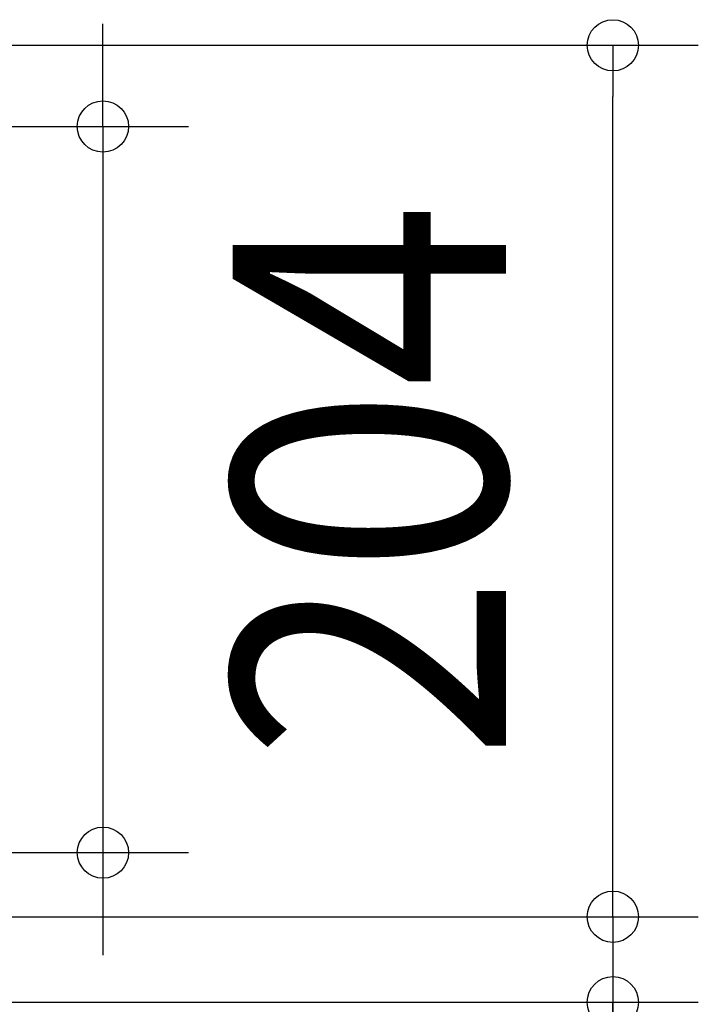
# Model space of a CAD drawing. Extents: x -344 to 874, y -550 to 334.
# Drawn here: x 162 to 321, y -120 to 110 of the extents above; entities that cross this region are included whole.
import ezdxf
from ezdxf.enums import TextEntityAlignment as Align

# ---------------------------------------------------------------- set-up
doc = ezdxf.new("R2010")
doc.units = 0
doc.header["$LTSCALE"] = 20
doc.layers.add('SIZE', color=30, linetype='CONTINUOUS')
doc.styles.get("Standard").update_dxf_attribs({"font": 'SIMPLEX.shx', "width": 0.9, "height": 64, "bigfont": 'BIGFONT.shx'})

msp = doc.modelspace()

# ---------------------------------------------------------------- linework, layer by layer
at = {"layer": 'SIZE', "color": 30, "linetype": 'CONTINUOUS'}
for p, q in [((181.714516, 97), (181.714516, 109)), ((15.133907, 104), (321.055996, 104)), ((301.055996, 104), (301.055996, 92)), ((181.714516, 85), (181.714516, 97)), ((301.055996, -88), (301.055996, 92)), ((40, 85), (201.714516, 85)), ((181.714516, 85), (181.714516, -85)), ((301.055996, -88), (301.055996, -76)), ((40, -85), (201.714516, -85)), ((181.714516, -85), (181.714516, -97)), ((301.055996, -100), (301.055996, -88)), ((301.055996, -100), (301.055996, -88)), ((181.714516, -97), (181.714516, -109)), ((20, -100), (321.055996, -100)), ((20, -100), (321.055996, -100)), ((301.055996, -100), (301.055996, -120)), ((301.055996, -100), (301.055996, -120)), ((5, -120), (321.055996, -120)), ((301.055996, -289.731037), (301.055996, -120)), ((301.055996, -120), (301.055996, -132))]:
    msp.add_line(p, q, dxfattribs=at)
for centre in [(301.055996, 104), (181.714516, 85), (181.714516, -85), (301.055996, -100), (301.055996, -100), (301.055996, -120)]:
    msp.add_circle(centre, 6, dxfattribs=at)

# ---------------------------------------------------------------- texts
at = {"layer": 'SIZE', "color": 30, "linetype": 'CONTINUOUS', "width": 0.9}
msp.add_text('204', height=64, rotation=90, dxfattribs=at).set_placement((276.055996, 2), align=Align.CENTER)

doc.saveas('drawing.dxf')
